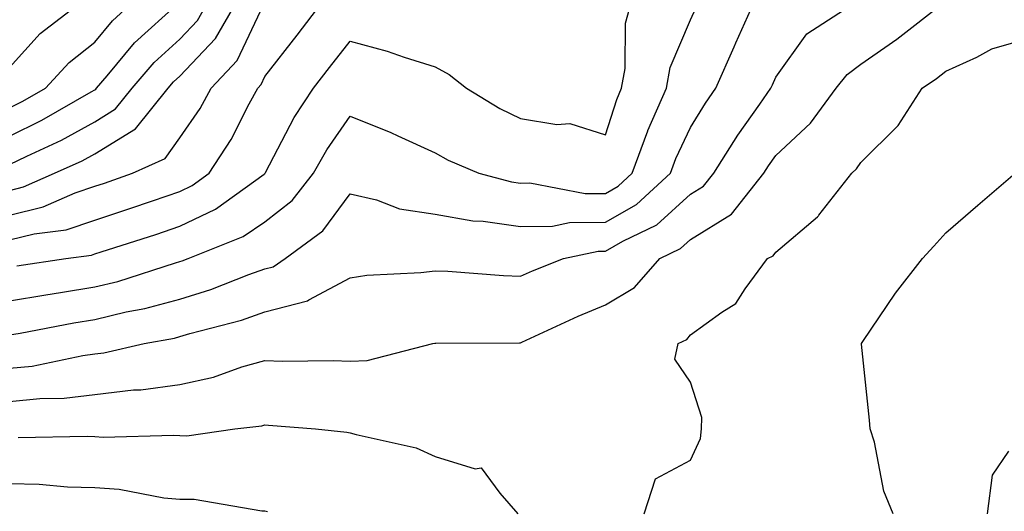
# Model space of a CAD drawing. Units: inches. Extents: x 1039763 to 1042403, y 7229258 to 7231898.
# Drawn here: x 1039989 to 1040105, y 7230042 to 7230100 of the extents above; entities that cross this region are included whole.
import ezdxf

# ---------------------------------------------------------------- set-up
doc = ezdxf.new("R2010")
doc.units = ezdxf.units.IN
doc.header["$MEASUREMENT"] = 0
doc.layers.add('Contour_10397229', color=7, linetype='Continuous', true_color=0x428a0b)

msp = doc.modelspace()

# ---------------------------------------------------------------- linework, layer by layer
at = {"layer": 'Contour_10397229'}
for points in [[(1039988.05, 7230055.11, 2989), (1039991.6, 7230055.47, 2989), (1039994.46, 7230055.5, 2989), (1039998.05, 7230055.95, 2989), (1040002.6, 7230056.47, 2989), (1040003.48, 7230056.49, 2989), (1040008.05, 7230057.13, 2989), (1040012, 7230057.97, 2989), (1040015.32, 7230059.2, 2989), (1040018.05, 7230059.94, 2989), (1040020.1, 7230059.87, 2989), (1040026.06, 7230059.93, 2989), (1040028.05, 7230059.85, 2989), (1040030.04, 7230059.93, 2989), (1040037.78, 7230061.92, 2989), (1040037.99, 7230061.97, 2989), (1040038.05, 7230061.98, 2989), (1040038.11, 7230061.98, 2989), (1040047.95, 7230062.01, 2989), (1040048.05, 7230062.01, 2989), (1040048.21, 7230062.08, 2989), (1040054.83, 7230065.13, 2989), (1040058.05, 7230066.46, 2989), (1040061.47, 7230068.49, 2989), (1040064.42, 7230071.92, 2989), (1040066.88, 7230073.1, 2989), (1040068.05, 7230074.16, 2989), (1040072.84, 7230077.13, 2989), (1040076.64, 7230081.92, 2989), (1040077.19, 7230082.78, 2989), (1040078.05, 7230084, 2989), (1040082.15, 7230087.81, 2989), (1040085.16, 7230091.92, 2989), (1040086.43, 7230093.54, 2989), (1040088.05, 7230094.73, 2989), (1040092.29, 7230097.68, 2989), (1040097.76, 7230101.92, 2989)], [(1039988.05, 7230059.01, 2990), (1039990.69, 7230059.28, 2990), (1039996.66, 7230060.53, 2990), (1039998.05, 7230060.7, 2990), (1039999.14, 7230060.83, 2990), (1040003.87, 7230061.92, 2990), (1040007.41, 7230062.55, 2990), (1040008.05, 7230062.73, 2990), (1040009.22, 7230063.09, 2990), (1040015.3, 7230064.68, 2990), (1040018.05, 7230065.65, 2990), (1040023.03, 7230066.95, 2990), (1040023.21, 7230067.07, 2990), (1040028.05, 7230069.63, 2990), (1040030.02, 7230069.95, 2990), (1040036.37, 7230070.25, 2990), (1040038.05, 7230070.46, 2990), (1040039.55, 7230070.41, 2990), (1040046.06, 7230069.92, 2990), (1040048.05, 7230069.85, 2990), (1040049.48, 7230070.48, 2990), (1040053.11, 7230071.92, 2990), (1040057.19, 7230072.78, 2990), (1040058.05, 7230072.79, 2990), (1040060.08, 7230073.96, 2990), (1040064.09, 7230075.88, 2990), (1040068.05, 7230079.45, 2990), (1040069.57, 7230080.4, 2990), (1040070.78, 7230081.92, 2990), (1040073.58, 7230086.38, 2990), (1040076.17, 7230090.05, 2990), (1040077.48, 7230091.92, 2990), (1040077.66, 7230092.32, 2990), (1040078.05, 7230093.2, 2990), (1040081.7, 7230098.28, 2990), (1040087.35, 7230101.92, 2990)], [(1039988.05, 7230062.94, 2991), (1039989.28, 7230063.15, 2991), (1039995.61, 7230064.36, 2991), (1039998.05, 7230064.76, 2991), (1040001.76, 7230065.64, 2991), (1040003.95, 7230066.03, 2991), (1040008.05, 7230067.14, 2991), (1040011.7, 7230068.27, 2991), (1040016.17, 7230070.05, 2991), (1040018.05, 7230070.71, 2991), (1040019.01, 7230070.95, 2991), (1040020.41, 7230071.92, 2991), (1040024.83, 7230075.14, 2991), (1040028.05, 7230079.51, 2991), (1040031.17, 7230078.8, 2991), (1040033.87, 7230077.74, 2991), (1040038.05, 7230077.13, 2991), (1040042.48, 7230076.35, 2991), (1040043.67, 7230076.3, 2991), (1040048.05, 7230075.67, 2991), (1040051.84, 7230075.72, 2991), (1040053.83, 7230076.14, 2991), (1040058.05, 7230076.17, 2991), (1040061.7, 7230078.27, 2991), (1040065.67, 7230081.92, 2991), (1040066.31, 7230083.66, 2991), (1040068.05, 7230087.31, 2991), (1040069.79, 7230090.17, 2991), (1040071, 7230091.92, 2991), (1040073.17, 7230096.79, 2991), (1040073.38, 7230097.24, 2991), (1040075.47, 7230101.92, 2991)], [(1039988.05, 7230074.09, 2994), (1039990.92, 7230074.8, 2994), (1039994.69, 7230075.28, 2994), (1039998.05, 7230076.41, 2994), (1040002.19, 7230077.77, 2994), (1040004.83, 7230078.69, 2994), (1040008.05, 7230079.79, 2994), (1040009.5, 7230080.48, 2994), (1040011.49, 7230081.92, 2994), (1040014.09, 7230085.88, 2994), (1040016.19, 7230090.06, 2994), (1040017.21, 7230091.92, 2994), (1040017.62, 7230092.36, 2994), (1040018.05, 7230093.28, 2994), (1040021.82, 7230098.16, 2994), (1040024.75, 7230101.92, 2994)], [(1039988.05, 7230079.91, 2996), (1039989.67, 7230080.31, 2996), (1039993.34, 7230081.92, 2996), (1039996.57, 7230083.4, 2996), (1039998.05, 7230084.22, 2996), (1040002.84, 7230087.13, 2996), (1040006.68, 7230091.92, 2996), (1040007.31, 7230092.65, 2996), (1040008.05, 7230093.33, 2996), (1040012.25, 7230097.73, 2996), (1040014.65, 7230101.92, 2996)], [(1039988.05, 7230082.95, 2997), (1039990.06, 7230083.94, 2997), (1039994.14, 7230085.82, 2997), (1039998.05, 7230087.97, 2997), (1040000.49, 7230089.47, 2997), (1040002.46, 7230091.92, 2997), (1040005.04, 7230094.93, 2997), (1040008.05, 7230097.67, 2997), (1040010.12, 7230099.85, 2997), (1040011.31, 7230101.92, 2997)], [(1039988.05, 7230086.28, 2998), (1039991.84, 7230088.14, 2998), (1039997.64, 7230091.5, 2998), (1039998.05, 7230091.73, 2998), (1039998.17, 7230091.8, 2998), (1039998.26, 7230091.92, 2998), (1039999.5, 7230093.37, 2998), (1040002.74, 7230097.24, 2998), (1040007.93, 7230101.92, 2998)], [(1039988.05, 7230089.61, 2999), (1039989.59, 7230090.37, 2999), (1039992.27, 7230091.92, 2999), (1039995.04, 7230094.93, 2999), (1039998.05, 7230097.33, 2999), (1040000.14, 7230099.83, 2999), (1040002.44, 7230101.92, 2999)], [(1039988.05, 7230094.34, 3000), (1039991.64, 7230098.32, 3000), (1039996.35, 7230101.92, 3000)], [(1039988.05, 7230077, 2995), (1039992, 7230077.97, 2995), (1039995.75, 7230079.61, 2995), (1039998.05, 7230080.39, 2995), (1039999.2, 7230080.77, 2995), (1040002.5, 7230081.92, 2995), (1040006.31, 7230083.65, 2995), (1040008.05, 7230086.07, 2995), (1040010.43, 7230089.53, 2995), (1040011.74, 7230091.92, 2995), (1040014.79, 7230095.17, 2995), (1040017.91, 7230101.78, 2995)], [(1039988.05, 7230066.92, 2992), (1039992.31, 7230067.66, 2992), (1039994.05, 7230067.93, 2992), (1039998.05, 7230068.59, 2992), (1040000.75, 7230069.22, 2992), (1040007.56, 7230071.42, 2992), (1040008.05, 7230071.56, 2992), (1040008.32, 7230071.65, 2992), (1040009.03, 7230071.92, 2992), (1040015.47, 7230074.5, 2992), (1040018.05, 7230076.23, 2992), (1040021.23, 7230078.73, 2992), (1040023.77, 7230081.92, 2992), (1040025.3, 7230084.66, 2992), (1040028.05, 7230088.64, 2992), (1040032.85, 7230086.71, 2992), (1040033.64, 7230086.33, 2992), (1040038.05, 7230084.32, 2992), (1040039.57, 7230083.44, 2992), (1040043.17, 7230081.92, 2992), (1040047.03, 7230080.9, 2992), (1040048.05, 7230080.77, 2992), (1040049.18, 7230080.78, 2992), (1040055.67, 7230079.53, 2992), (1040058.05, 7230079.55, 2992), (1040059.55, 7230080.42, 2992), (1040061.19, 7230081.92, 2992), (1040063.03, 7230086.89, 2992), (1040063.03, 7230086.93, 2992), (1040065.2, 7230091.92, 2992), (1040065.63, 7230094.33, 2992), (1040068.05, 7230099.93, 2992), (1040068.66, 7230101.3, 2992)], [(1039988.91, 7230071.06, 2993), (1039994.67, 7230071.92, 2993), (1039997.66, 7230072.3, 2993), (1039998.05, 7230072.44, 2993), (1039998.81, 7230072.68, 2993), (1040005.24, 7230074.73, 2993), (1040008.05, 7230075.69, 2993), (1040012.25, 7230077.72, 2993), (1040017.95, 7230081.82, 2993), (1040018.05, 7230081.89, 2993), (1040018.07, 7230081.9, 2993), (1040018.09, 7230081.92, 2993), (1040018.13, 7230082, 2993), (1040021.49, 7230088.48, 2993), (1040023.77, 7230091.92, 2993), (1040025.63, 7230094.33, 2993), (1040028.05, 7230097.43, 2993), (1040032.41, 7230096.28, 2993), (1040034.42, 7230095.56, 2993), (1040038.05, 7230094.44, 2993), (1040039.67, 7230093.53, 2993), (1040041.74, 7230091.92, 2993), (1040045.65, 7230089.51, 2993), (1040048.05, 7230088.37, 2993), (1040052.33, 7230087.63, 2993), (1040053.87, 7230087.75, 2993), (1040058.05, 7230086.45, 2993), (1040059.38, 7230090.6, 2993), (1040059.94, 7230091.92, 2993), (1040060.35, 7230094.23, 2993), (1040060.41, 7230099.56, 2993), (1040061.08, 7230101.92, 2993)], [(1040062.58, 7230041.92, 2988), (1040063.91, 7230046.05, 2988), (1040068.05, 7230048.23, 2988), (1040069.22, 7230050.76, 2988), (1040069.32, 7230051.92, 2988), (1040069.36, 7230053.24, 2988), (1040068.05, 7230057.38, 2988), (1040066.19, 7230060.07, 2988), (1040066.57, 7230061.92, 2988), (1040067.6, 7230062.38, 2988), (1040068.05, 7230062.95, 2988), (1040071.72, 7230065.59, 2988), (1040073.36, 7230066.61, 2988), (1040074.46, 7230068.33, 2988), (1040077.09, 7230071.92, 2988), (1040077.74, 7230072.22, 2988), (1040078.05, 7230072.66, 2988), (1040082.95, 7230076.82, 2988), (1040083.07, 7230076.91, 2988), (1040083.11, 7230076.99, 2988), (1040086.98, 7230081.92, 2988), (1040087.54, 7230082.43, 2988), (1040088.05, 7230083.18, 2988), (1040092.42, 7230087.55, 2988), (1040095.26, 7230091.92, 2988), (1040096.92, 7230093.05, 2988), (1040098.05, 7230093.92, 2988), (1040101.68, 7230095.55, 2988), (1040103.42, 7230096.54, 2988), (1040108.05, 7230097.88, 2988)], [(1040091.86, 7230041.92, 2987), (1040090.73, 7230044.6, 2987), (1040089.65, 7230050.33, 2987), (1040089.16, 7230051.92, 2987), (1040089.05, 7230052.93, 2987), (1040088.13, 7230061.84, 2987), (1040088.13, 7230061.92, 2987), (1040088.28, 7230062.15, 2987), (1040092.11, 7230067.85, 2987), (1040095.3, 7230071.92, 2987), (1040096.62, 7230073.35, 2987), (1040098.05, 7230074.94, 2987), (1040101.78, 7230078.18, 2987), (1040106.16, 7230081.92, 2987)], [(1039989.07, 7230050.89, 2988), (1039997.17, 7230051.04, 2988), (1039998.05, 7230051.01, 2988), (1039999.03, 7230050.93, 2988), (1040007.31, 7230051.17, 2988), (1040008.05, 7230051.11, 2988), (1040008.87, 7230051.1, 2988), (1040014.53, 7230051.92, 2988), (1040017.7, 7230052.27, 2988), (1040018.05, 7230052.37, 2988), (1040018.48, 7230052.35, 2988), (1040023.99, 7230051.92, 2988), (1040027.66, 7230051.52, 2988), (1040028.05, 7230051.45, 2988), (1040028.75, 7230051.23, 2988), (1040035.8, 7230049.66, 2988), (1040038.05, 7230048.67, 2988), (1040042.74, 7230047.22, 2988), (1040043.44, 7230047.32, 2988), (1040045.63, 7230044.35, 2988), (1040047.76, 7230041.92, 2988)], [(1040102.91, 7230041.92, 2986), (1040103.52, 7230046.45, 2986), (1040105.43, 7230049.3, 2986)], [(1039988.05, 7230045.48, 2987), (1039991.51, 7230045.39, 2987), (1039994.85, 7230045.11, 2987), (1039998.05, 7230045.01, 2987), (1040000.92, 7230044.8, 2987), (1040006.16, 7230043.81, 2987), (1040008.05, 7230043.64, 2987), (1040009.75, 7230043.63, 2987), (1040017.7, 7230042.26, 2987), (1040018.05, 7230042.26, 2987), (1040018.34, 7230042.21, 2987)]]:
    msp.add_polyline3d(points, dxfattribs=at)

doc.saveas('drawing.dxf')
